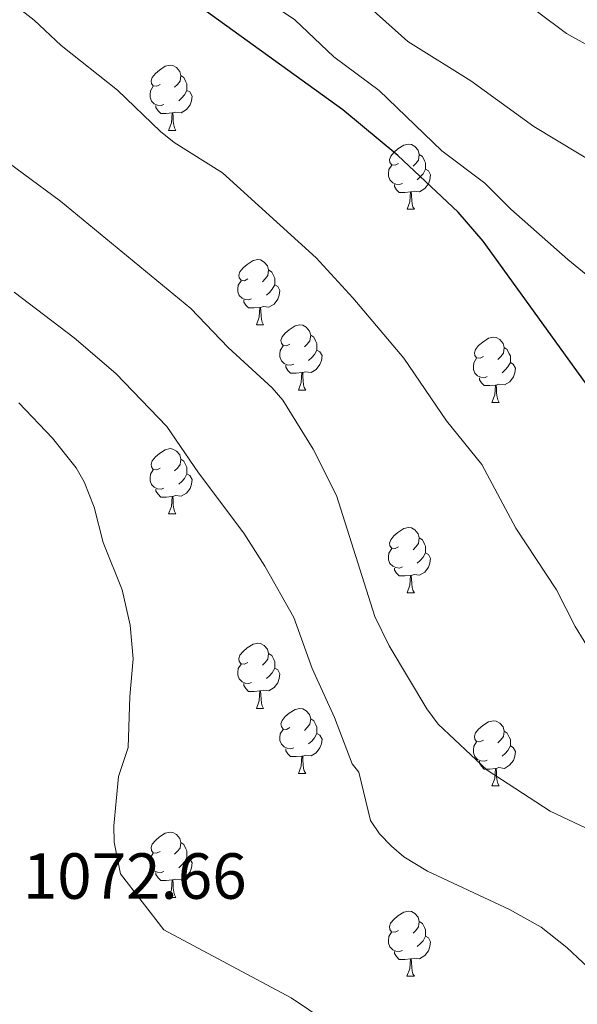
# Model space of a CAD drawing. Units: metres. Extents: x 643348 to 647865, y 4764241 to 4767305.
# Drawn here: x 645626 to 645711, y 4766420 to 4766572 of the extents above; entities that cross this region are included whole.
import ezdxf

# ---------------------------------------------------------------- set-up
doc = ezdxf.new("R2010")
doc.units = ezdxf.units.M
doc.header["$MEASUREMENT"] = 0
for name, color, linetype, lineweight in [('Nivel 36', 7, 'Continuous', 0), ('Nivel 4', 7, 'Continuous', 0), ('Nivel 41', 7, 'Continuous', 0), ('Nivel 5', 7, 'Continuous', 0), ('Nivel 61', 7, 'Continuous', 0), ('Nivel 63', 7, 'Continuous', 0)]:
    doc.layers.add(name, color=color, linetype=linetype, lineweight=lineweight)
doc.styles.add('Style-arial', font='arial.shx', dxfattribs={"bigfont": 'arialbig.shx'})

msp = doc.modelspace()

# ---------------------------------------------------------------- linework, layer by layer
at = {"layer": 'Nivel 36', "color": 92, "linetype": 'Continuous', "lineweight": 0}
for p, q in [((645648.5, 4766554.84), (645649.62, 4766554.84)), ((645685.19, 4766542.7), (645686.31, 4766542.7)), ((645662, 4766524.93), (645663.12, 4766524.93)), ((645668.47, 4766514.89), (645669.6, 4766514.89)), ((645698.24, 4766512.98), (645699.37, 4766512.98)), ((645648.5, 4766495.84), (645649.62, 4766495.84)), ((645685.19, 4766483.7), (645686.31, 4766483.7)), ((645662, 4766465.93), (645663.12, 4766465.93)), ((645668.47, 4766455.9), (645669.6, 4766455.9)), ((645698.24, 4766453.99), (645699.37, 4766453.99)), ((645648.5, 4766436.85), (645649.62, 4766436.85)), ((645685.18, 4766424.71), (645686.31, 4766424.71))]:
    msp.add_line(p, q, dxfattribs=at)
at = {"layer": 'Nivel 36', "color": 92, "linetype": 'Continuous', "lineweight": 0, "flags": 128}
for points in [[(645647.2, 4766561.9), (645646.67, 4766561.63), (645646.14, 4766561.69), (645645.87, 4766562.06), (645645.82, 4766562.48), (645645.98, 4766563), (645646.46, 4766563.6), (645647.09, 4766564.13), (645647.99, 4766564.71), (645648.74, 4766564.87), (645649.16, 4766564.82), (645649.69, 4766564.5), (645650.22, 4766563.92), (645650.38, 4766563.28), (645650.27, 4766562.43), (645649.85, 4766561.9), (645649.43, 4766561.47)], [(645650.38, 4766563.28), (645650.86, 4766562.96), (645651.17, 4766562.32), (645651.33, 4766562), (645651.33, 4766561.42), (645651.33, 4766561), (645650.96, 4766560.31), (645650.54, 4766559.83), (645650.06, 4766559.41)], [(645647.78, 4766558.82), (645647.36, 4766558.66), (645646.77, 4766558.72), (645646.3, 4766558.93), (645645.87, 4766559.35), (645645.66, 4766559.94), (645645.66, 4766560.36), (645645.71, 4766560.94), (645646.14, 4766561.63)], [(645651.33, 4766561), (645651.79, 4766560.75), (645652.13, 4766560.13), (645652.02, 4766559.41), (645651.81, 4766558.77), (645651.23, 4766558.03), (645650.43, 4766557.55), (645649.58, 4766557.65), (645649.15, 4766557.52)], [(645649.04, 4766557.52), (645648.15, 4766557.44), (645647.31, 4766557.44), (645646.88, 4766557.87), (645646.56, 4766558.34), (645646.56, 4766558.66)], [(645648.5, 4766554.84), (645648.93, 4766556), (645649.04, 4766557.52), (645649.15, 4766557.52), (645649.19, 4766556.94), (645649.22, 4766556.25), (645649.29, 4766555.64), (645649.41, 4766555.24), (645649.62, 4766554.84)], [(645683.89, 4766549.76), (645683.36, 4766549.49), (645682.83, 4766549.54), (645682.56, 4766549.92), (645682.51, 4766550.34), (645682.67, 4766550.86), (645683.15, 4766551.46), (645683.78, 4766551.98), (645684.68, 4766552.57), (645685.43, 4766552.73), (645685.85, 4766552.68), (645686.38, 4766552.36), (645686.91, 4766551.78), (645687.07, 4766551.14), (645686.96, 4766550.28), (645686.54, 4766549.76), (645686.12, 4766549.33)], [(645687.07, 4766551.14), (645687.55, 4766550.82), (645687.86, 4766550.18), (645688.02, 4766549.86), (645688.02, 4766549.28), (645688.02, 4766548.86), (645687.65, 4766548.16), (645687.23, 4766547.68), (645686.75, 4766547.26)], [(645684.47, 4766546.68), (645684.05, 4766546.52), (645683.46, 4766546.58), (645682.99, 4766546.78), (645682.56, 4766547.21), (645682.35, 4766547.8), (645682.35, 4766548.22), (645682.4, 4766548.8), (645682.83, 4766549.49)], [(645688.02, 4766548.86), (645688.48, 4766548.6), (645688.82, 4766547.99), (645688.71, 4766547.26), (645688.5, 4766546.62), (645687.92, 4766545.88), (645687.12, 4766545.4), (645686.27, 4766545.51), (645685.84, 4766545.38)], [(645685.73, 4766545.38), (645684.84, 4766545.3), (645684, 4766545.3), (645683.57, 4766545.72), (645683.25, 4766546.2), (645683.25, 4766546.52)], [(645685.19, 4766542.7), (645685.62, 4766543.86), (645685.73, 4766545.38), (645685.84, 4766545.38), (645685.88, 4766544.8), (645685.91, 4766544.11), (645685.98, 4766543.5), (645686.1, 4766543.1), (645686.31, 4766542.7)], [(645660.7, 4766531.99), (645660.17, 4766531.72), (645659.64, 4766531.78), (645659.37, 4766532.15), (645659.32, 4766532.57), (645659.48, 4766533.09), (645659.96, 4766533.69), (645660.59, 4766534.22), (645661.49, 4766534.8), (645662.24, 4766534.96), (645662.66, 4766534.91), (645663.19, 4766534.59), (645663.72, 4766534.01), (645663.88, 4766533.37), (645663.77, 4766532.52), (645663.35, 4766531.99), (645662.93, 4766531.56)], [(645663.88, 4766533.37), (645664.36, 4766533.05), (645664.67, 4766532.41), (645664.83, 4766532.09), (645664.83, 4766531.51), (645664.83, 4766531.09), (645664.46, 4766530.4), (645664.04, 4766529.92), (645663.56, 4766529.5)], [(645661.28, 4766528.91), (645660.86, 4766528.75), (645660.27, 4766528.81), (645659.8, 4766529.02), (645659.37, 4766529.44), (645659.16, 4766530.03), (645659.16, 4766530.45), (645659.21, 4766531.03), (645659.64, 4766531.72)], [(645664.83, 4766531.09), (645665.29, 4766530.84), (645665.63, 4766530.22), (645665.52, 4766529.5), (645665.31, 4766528.86), (645664.73, 4766528.12), (645663.93, 4766527.64), (645663.08, 4766527.74), (645662.65, 4766527.61)], [(645662.54, 4766527.61), (645661.65, 4766527.53), (645660.81, 4766527.53), (645660.38, 4766527.96), (645660.06, 4766528.43), (645660.06, 4766528.75)], [(645662, 4766524.93), (645662.43, 4766526.09), (645662.54, 4766527.61), (645662.65, 4766527.61), (645662.69, 4766527.03), (645662.72, 4766526.34), (645662.79, 4766525.73), (645662.91, 4766525.33), (645663.12, 4766524.93)], [(645667.17, 4766521.95), (645666.64, 4766521.69), (645666.11, 4766521.74), (645665.85, 4766522.11), (645665.79, 4766522.54), (645665.95, 4766523.06), (645666.43, 4766523.65), (645667.07, 4766524.18), (645667.97, 4766524.77), (645668.71, 4766524.93), (645669.14, 4766524.87), (645669.67, 4766524.56), (645670.2, 4766523.97), (645670.36, 4766523.33), (645670.25, 4766522.48), (645669.82, 4766521.95), (645669.4, 4766521.53)], [(645670.36, 4766523.33), (645670.83, 4766523.02), (645671.15, 4766522.38), (645671.31, 4766522.06), (645671.31, 4766521.48), (645671.31, 4766521.05), (645670.94, 4766520.36), (645670.52, 4766519.88), (645670.04, 4766519.46)], [(645667.76, 4766518.87), (645667.33, 4766518.71), (645666.75, 4766518.77), (645666.27, 4766518.98), (645665.85, 4766519.41), (645665.63, 4766519.99), (645665.63, 4766520.41), (645665.69, 4766521), (645666.11, 4766521.69)], [(645696.94, 4766520.04), (645696.42, 4766519.78), (645695.88, 4766519.84), (645695.62, 4766520.2), (645695.56, 4766520.63), (645695.72, 4766521.15), (645696.2, 4766521.74), (645696.84, 4766522.28), (645697.74, 4766522.86), (645698.48, 4766523.02), (645698.91, 4766522.96), (645699.44, 4766522.65), (645699.97, 4766522.06), (645700.13, 4766521.42), (645700.02, 4766520.58), (645699.6, 4766520.04), (645699.18, 4766519.62)], [(645671.31, 4766521.05), (645671.76, 4766520.8), (645672.11, 4766520.19), (645672, 4766519.46), (645671.79, 4766518.82), (645671.2, 4766518.08), (645670.41, 4766517.6), (645669.56, 4766517.71), (645669.13, 4766517.58)], [(645700.13, 4766521.42), (645700.6, 4766521.11), (645700.92, 4766520.47), (645701.08, 4766520.15), (645701.08, 4766519.57), (645701.08, 4766519.14), (645700.71, 4766518.46), (645700.29, 4766517.98), (645699.81, 4766517.56)], [(645669.02, 4766517.58), (645668.13, 4766517.49), (645667.28, 4766517.49), (645666.86, 4766517.92), (645666.54, 4766518.4), (645666.54, 4766518.71)], [(645697.53, 4766516.96), (645697.1, 4766516.8), (645696.52, 4766516.86), (645696.04, 4766517.08), (645695.62, 4766517.5), (645695.4, 4766518.08), (645695.4, 4766518.5), (645695.46, 4766519.09), (645695.88, 4766519.78)], [(645701.08, 4766519.14), (645701.54, 4766518.9), (645701.88, 4766518.28), (645701.77, 4766517.56), (645701.56, 4766516.92), (645700.98, 4766516.18), (645700.18, 4766515.7), (645699.33, 4766515.8), (645698.9, 4766515.67)], [(645668.47, 4766514.89), (645668.91, 4766516.05), (645669.02, 4766517.58), (645669.13, 4766517.58), (645669.16, 4766516.99), (645669.2, 4766516.31), (645669.27, 4766515.69), (645669.38, 4766515.29), (645669.6, 4766514.89)], [(645698.79, 4766515.67), (645697.9, 4766515.58), (645697.06, 4766515.58), (645696.63, 4766516.02), (645696.31, 4766516.49), (645696.31, 4766516.8)], [(645698.24, 4766512.98), (645698.68, 4766514.14), (645698.79, 4766515.67), (645698.9, 4766515.67), (645698.94, 4766515.08), (645698.97, 4766514.4), (645699.04, 4766513.78), (645699.16, 4766513.38), (645699.37, 4766512.98)], [(645647.2, 4766502.9), (645646.67, 4766502.64), (645646.14, 4766502.69), (645645.87, 4766503.06), (645645.82, 4766503.49), (645645.98, 4766504.01), (645646.46, 4766504.6), (645647.09, 4766505.13), (645647.99, 4766505.72), (645648.74, 4766505.88), (645649.16, 4766505.82), (645649.69, 4766505.51), (645650.22, 4766504.92), (645650.38, 4766504.28), (645650.27, 4766503.43), (645649.85, 4766502.9), (645649.43, 4766502.48)], [(645650.38, 4766504.28), (645650.86, 4766503.97), (645651.17, 4766503.33), (645651.33, 4766503.01), (645651.33, 4766502.43), (645651.33, 4766502), (645650.96, 4766501.31), (645650.54, 4766500.83), (645650.06, 4766500.41)], [(645647.78, 4766499.82), (645647.36, 4766499.66), (645646.77, 4766499.72), (645646.3, 4766499.93), (645645.87, 4766500.36), (645645.66, 4766500.94), (645645.66, 4766501.36), (645645.71, 4766501.95), (645646.14, 4766502.64)], [(645651.33, 4766502), (645651.79, 4766501.75), (645652.13, 4766501.14), (645652.02, 4766500.41), (645651.81, 4766499.77), (645651.23, 4766499.03), (645650.43, 4766498.55), (645649.58, 4766498.66), (645649.15, 4766498.53)], [(645649.04, 4766498.53), (645648.15, 4766498.44), (645647.31, 4766498.44), (645646.88, 4766498.87), (645646.56, 4766499.35), (645646.56, 4766499.66)], [(645648.5, 4766495.84), (645648.93, 4766497), (645649.04, 4766498.53), (645649.15, 4766498.53), (645649.19, 4766497.94), (645649.22, 4766497.26), (645649.29, 4766496.64), (645649.41, 4766496.24), (645649.62, 4766495.84)], [(645683.89, 4766490.76), (645683.36, 4766490.5), (645682.83, 4766490.55), (645682.56, 4766490.92), (645682.51, 4766491.35), (645682.67, 4766491.87), (645683.15, 4766492.46), (645683.78, 4766492.99), (645684.68, 4766493.58), (645685.43, 4766493.74), (645685.85, 4766493.68), (645686.38, 4766493.37), (645686.91, 4766492.78), (645687.07, 4766492.14), (645686.96, 4766491.29), (645686.54, 4766490.76), (645686.12, 4766490.34)], [(645687.07, 4766492.14), (645687.55, 4766491.83), (645687.86, 4766491.19), (645688.02, 4766490.87), (645688.02, 4766490.29), (645688.02, 4766489.86), (645687.65, 4766489.17), (645687.23, 4766488.69), (645686.75, 4766488.27)], [(645684.47, 4766487.68), (645684.05, 4766487.52), (645683.46, 4766487.58), (645682.99, 4766487.79), (645682.56, 4766488.22), (645682.35, 4766488.8), (645682.35, 4766489.22), (645682.4, 4766489.81), (645682.83, 4766490.5)], [(645688.02, 4766489.86), (645688.48, 4766489.61), (645688.82, 4766489), (645688.71, 4766488.27), (645688.5, 4766487.63), (645687.92, 4766486.89), (645687.12, 4766486.41), (645686.27, 4766486.52), (645685.84, 4766486.39)], [(645685.73, 4766486.39), (645684.84, 4766486.3), (645684, 4766486.3), (645683.57, 4766486.73), (645683.25, 4766487.21), (645683.25, 4766487.52)], [(645685.19, 4766483.7), (645685.62, 4766484.86), (645685.73, 4766486.39), (645685.84, 4766486.39), (645685.88, 4766485.8), (645685.91, 4766485.12), (645685.98, 4766484.5), (645686.1, 4766484.1), (645686.31, 4766483.7)], [(645660.7, 4766472.99), (645660.17, 4766472.73), (645659.64, 4766472.78), (645659.37, 4766473.15), (645659.32, 4766473.58), (645659.48, 4766474.1), (645659.96, 4766474.69), (645660.59, 4766475.22), (645661.49, 4766475.81), (645662.24, 4766475.97), (645662.66, 4766475.91), (645663.19, 4766475.6), (645663.72, 4766475.01), (645663.88, 4766474.37), (645663.77, 4766473.52), (645663.35, 4766472.99), (645662.93, 4766472.57)], [(645663.88, 4766474.37), (645664.36, 4766474.06), (645664.67, 4766473.42), (645664.83, 4766473.1), (645664.83, 4766472.52), (645664.83, 4766472.09), (645664.46, 4766471.4), (645664.04, 4766470.92), (645663.56, 4766470.5)], [(645661.28, 4766469.91), (645660.86, 4766469.75), (645660.27, 4766469.81), (645659.8, 4766470.02), (645659.37, 4766470.45), (645659.16, 4766471.03), (645659.16, 4766471.45), (645659.21, 4766472.04), (645659.64, 4766472.73)], [(645664.83, 4766472.09), (645665.29, 4766471.84), (645665.63, 4766471.23), (645665.52, 4766470.5), (645665.31, 4766469.86), (645664.73, 4766469.12), (645663.93, 4766468.64), (645663.08, 4766468.75), (645662.65, 4766468.62)], [(645662.54, 4766468.62), (645661.65, 4766468.53), (645660.81, 4766468.53), (645660.38, 4766468.96), (645660.06, 4766469.44), (645660.06, 4766469.75)], [(645662, 4766465.93), (645662.43, 4766467.09), (645662.54, 4766468.62), (645662.65, 4766468.62), (645662.69, 4766468.03), (645662.72, 4766467.35), (645662.79, 4766466.73), (645662.91, 4766466.33), (645663.12, 4766465.93)], [(645667.17, 4766462.96), (645666.64, 4766462.69), (645666.11, 4766462.75), (645665.85, 4766463.12), (645665.79, 4766463.54), (645665.95, 4766464.06), (645666.43, 4766464.66), (645667.07, 4766465.19), (645667.97, 4766465.77), (645668.71, 4766465.93), (645669.14, 4766465.88), (645669.67, 4766465.56), (645670.2, 4766464.98), (645670.36, 4766464.34), (645670.25, 4766463.49), (645669.82, 4766462.96), (645669.4, 4766462.53)], [(645670.36, 4766464.34), (645670.83, 4766464.02), (645671.15, 4766463.38), (645671.31, 4766463.06), (645671.31, 4766462.48), (645671.31, 4766462.06), (645670.94, 4766461.37), (645670.52, 4766460.89), (645670.04, 4766460.47)], [(645696.94, 4766461.05), (645696.41, 4766460.79), (645695.88, 4766460.84), (645695.62, 4766461.21), (645695.56, 4766461.64), (645695.72, 4766462.16), (645696.2, 4766462.75), (645696.84, 4766463.28), (645697.74, 4766463.87), (645698.48, 4766464.03), (645698.91, 4766463.97), (645699.44, 4766463.66), (645699.97, 4766463.07), (645700.13, 4766462.43), (645700.02, 4766461.58), (645699.59, 4766461.05), (645699.17, 4766460.63)], [(645667.76, 4766459.88), (645667.33, 4766459.72), (645666.75, 4766459.78), (645666.27, 4766459.99), (645665.85, 4766460.41), (645665.63, 4766461), (645665.63, 4766461.42), (645665.69, 4766462), (645666.11, 4766462.69)], [(645671.31, 4766462.06), (645671.76, 4766461.81), (645672.11, 4766461.19), (645672, 4766460.47), (645671.79, 4766459.83), (645671.2, 4766459.09), (645670.41, 4766458.61), (645669.56, 4766458.71), (645669.13, 4766458.58)], [(645700.13, 4766462.43), (645700.6, 4766462.12), (645700.92, 4766461.48), (645701.08, 4766461.16), (645701.08, 4766460.58), (645701.08, 4766460.15), (645700.71, 4766459.46), (645700.29, 4766458.98), (645699.81, 4766458.56)], [(645669.02, 4766458.58), (645668.13, 4766458.5), (645667.28, 4766458.5), (645666.86, 4766458.93), (645666.54, 4766459.4), (645666.54, 4766459.72)], [(645697.53, 4766457.97), (645697.1, 4766457.81), (645696.52, 4766457.87), (645696.04, 4766458.08), (645695.62, 4766458.51), (645695.4, 4766459.09), (645695.4, 4766459.51), (645695.46, 4766460.1), (645695.88, 4766460.79)], [(645701.08, 4766460.15), (645701.53, 4766459.9), (645701.88, 4766459.29), (645701.77, 4766458.56), (645701.56, 4766457.92), (645700.97, 4766457.18), (645700.18, 4766456.7), (645699.33, 4766456.81), (645698.9, 4766456.68)], [(645668.47, 4766455.9), (645668.91, 4766457.06), (645669.02, 4766458.58), (645669.13, 4766458.58), (645669.16, 4766458), (645669.2, 4766457.31), (645669.27, 4766456.7), (645669.38, 4766456.3), (645669.6, 4766455.9)], [(645698.79, 4766456.68), (645697.9, 4766456.59), (645697.05, 4766456.59), (645696.63, 4766457.02), (645696.31, 4766457.5), (645696.31, 4766457.81)], [(645698.24, 4766453.99), (645698.68, 4766455.15), (645698.79, 4766456.68), (645698.9, 4766456.68), (645698.93, 4766456.09), (645698.97, 4766455.41), (645699.04, 4766454.79), (645699.15, 4766454.39), (645699.37, 4766453.99)], [(645647.2, 4766443.91), (645646.66, 4766443.65), (645646.14, 4766443.7), (645645.87, 4766444.07), (645645.82, 4766444.5), (645645.98, 4766445.02), (645646.46, 4766445.61), (645647.09, 4766446.14), (645647.99, 4766446.73), (645648.74, 4766446.89), (645649.16, 4766446.83), (645649.69, 4766446.52), (645650.22, 4766445.93), (645650.38, 4766445.29), (645650.27, 4766444.44), (645649.84, 4766443.91), (645649.42, 4766443.49)], [(645650.38, 4766445.29), (645650.86, 4766444.98), (645651.17, 4766444.34), (645651.33, 4766444.02), (645651.33, 4766443.44), (645651.33, 4766443.01), (645650.96, 4766442.32), (645650.54, 4766441.84), (645650.06, 4766441.42)], [(645647.78, 4766440.83), (645647.36, 4766440.67), (645646.77, 4766440.73), (645646.3, 4766440.94), (645645.87, 4766441.37), (645645.66, 4766441.95), (645645.66, 4766442.37), (645645.71, 4766442.96), (645646.14, 4766443.65)], [(645651.33, 4766443.01), (645651.78, 4766442.76), (645652.13, 4766442.15), (645652.02, 4766441.42), (645651.81, 4766440.78), (645651.22, 4766440.04), (645650.43, 4766439.56), (645649.58, 4766439.67), (645649.15, 4766439.54)], [(645649.04, 4766439.54), (645648.15, 4766439.45), (645647.3, 4766439.45), (645646.88, 4766439.88), (645646.56, 4766440.36), (645646.56, 4766440.67)], [(645648.5, 4766436.85), (645648.93, 4766438.01), (645649.04, 4766439.54), (645649.15, 4766439.54), (645649.18, 4766438.95), (645649.22, 4766438.27), (645649.29, 4766437.65), (645649.4, 4766437.25), (645649.62, 4766436.85)], [(645683.88, 4766431.77), (645683.36, 4766431.5), (645682.82, 4766431.56), (645682.56, 4766431.93), (645682.5, 4766432.36), (645682.66, 4766432.88), (645683.14, 4766433.47), (645683.78, 4766434), (645684.68, 4766434.58), (645685.42, 4766434.74), (645685.85, 4766434.69), (645686.38, 4766434.38), (645686.91, 4766433.79), (645687.07, 4766433.15), (645686.96, 4766432.3), (645686.54, 4766431.77), (645686.12, 4766431.34)], [(645687.07, 4766433.15), (645687.54, 4766432.84), (645687.86, 4766432.2), (645688.02, 4766431.88), (645688.02, 4766431.3), (645688.02, 4766430.87), (645687.65, 4766430.18), (645687.23, 4766429.7), (645686.75, 4766429.28)], [(645684.47, 4766428.69), (645684.04, 4766428.53), (645683.46, 4766428.59), (645682.98, 4766428.8), (645682.56, 4766429.22), (645682.34, 4766429.81), (645682.34, 4766430.23), (645682.4, 4766430.82), (645682.82, 4766431.5)], [(645688.02, 4766430.87), (645688.48, 4766430.62), (645688.82, 4766430), (645688.71, 4766429.28), (645688.5, 4766428.64), (645687.92, 4766427.9), (645687.12, 4766427.42), (645686.27, 4766427.52), (645685.84, 4766427.4)], [(645685.73, 4766427.4), (645684.84, 4766427.31), (645684, 4766427.31), (645683.57, 4766427.74), (645683.25, 4766428.22), (645683.25, 4766428.53)], [(645685.18, 4766424.71), (645685.62, 4766425.87), (645685.73, 4766427.4), (645685.84, 4766427.4), (645685.88, 4766426.81), (645685.91, 4766426.12), (645685.98, 4766425.51), (645686.1, 4766425.11), (645686.31, 4766424.71)]]:
    msp.add_lwpolyline(points, dxfattribs=at)
at = {"layer": 'Nivel 4', "color": 36, "linetype": 'Continuous', "lineweight": 30, "elevation": 1050, "flags": 128}
msp.add_lwpolyline([(645714.66, 4766513.23), (645696.88, 4766537.8), (645693.04, 4766542.24), (645683.77, 4766550.97), (645675.32, 4766558.02), (645649.93, 4766576.38)], dxfattribs=at)
at = {"layer": 'Nivel 5', "color": 36, "linetype": 'Continuous', "lineweight": 0, "flags": 128}
for points, elevation in [([(645708.2, 4766484.16), (645701.94, 4766493.65), (645696.71, 4766503.44), (645691.26, 4766510.15), (645684.68, 4766519.79), (645676.87, 4766529.08), (645671.23, 4766535.22), (645656.8, 4766548.33), (645649.36, 4766553), (645647.27, 4766554.67), (645640.62, 4766561.01), (645631.96, 4766567.9), (645627.84, 4766571.79), (645618.98, 4766578.69), (645609.91, 4766587.57), (645604.24, 4766592.47), (645595.34, 4766598.5), (645586.86, 4766606.33), (645571.62, 4766618.06), (645562.08, 4766624.18), (645547.27, 4766631.9), (645531.81, 4766638.55)], 1055), ([(645658.66, 4766578.14), (645667.9, 4766571.87), (645673.93, 4766566.16), (645680.88, 4766560.98), (645690.56, 4766551.68), (645697.18, 4766546.73), (645701.14, 4766542.73), (645709.93, 4766535), (645722.02, 4766525.09)], 1045), ([(645715.46, 4766566.56), (645709.7, 4766569.75), (645700.79, 4766576.46)], 1035), ([(645714.57, 4766446.6), (645707.19, 4766450.09), (645697.51, 4766456.43), (645689.97, 4766463.49), (645688.23, 4766465.85), (645682.46, 4766475.56), (645680.22, 4766480.06), (645674.32, 4766498.66), (645670.76, 4766505.82), (645666.06, 4766513.34), (645664.44, 4766515.24), (645657.65, 4766521.45), (645651.9, 4766527.43), (645631.85, 4766543.96), (645620.42, 4766552.38), (645613.39, 4766558.52), (645603.29, 4766565.93), (645595.76, 4766574.02)], 1060), ([(645679.49, 4766573.68), (645685.32, 4766568.49), (645695.01, 4766562.44)], 1040), ([(645695.01, 4766562.44), (645704.7, 4766555.44), (645718.88, 4766546.87)], 1040), ([(645715.46, 4766423.82), (645709.77, 4766429.15), (645705.84, 4766432.25), (645700.95, 4766434.98), (645688.34, 4766440.88), (645684.67, 4766443.1), (645682.77, 4766444.72), (645680.97, 4766446.62), (645679.57, 4766448.7), (645677.78, 4766456.09), (645676.76, 4766457.38), (645674, 4766464.5), (645670.59, 4766472.04), (645667.76, 4766479.9), (645663.32, 4766487.78), (645660.09, 4766492.88), (645653.1, 4766502.15), (645648.24, 4766509.28), (645640.4, 4766517.46), (645633.97, 4766522.93), (645624.74, 4766529.93)], 1065), ([(645640.07, 4766447.85), (645640.8, 4766455.44), (645642.3, 4766459.91), (645642.54, 4766467.73), (645643.07, 4766473.56), (645642.6, 4766478.71), (645641.34, 4766484.15), (645638.43, 4766491.42), (645637.04, 4766496.9), (645635.51, 4766500.76), (645634.26, 4766502.92), (645630.62, 4766507.5), (645625.46, 4766512.91)], 1070), ([(645713.82, 4766474), (645711.05, 4766478.52), (645708.2, 4766484.16)], 1055), ([(645720.95, 4766354.04), (645708.32, 4766387.21), (645703.07, 4766393.27), (645698.65, 4766397.38), (645691.42, 4766405.25), (645686.02, 4766409.8), (645679.35, 4766414.07), (645672.68, 4766417.8), (645667.34, 4766421.42), (645647.79, 4766431.88), (645641.1, 4766440.48), (645640.15, 4766445.32), (645640.07, 4766447.85)], 1070)]:
    msp.add_lwpolyline(points, dxfattribs=dict(at, elevation=elevation))
at = {"layer": 'Nivel 61', "color": 250, "linetype": 'Continuous', "lineweight": 0}
msp.add_3dface([(644290.03, 4764653.27), (644241.19, 4766966.83), (647635.14, 4767039.2), (647685.14, 4764725.61)], dxfattribs=at)
at = {"layer": 'Nivel 63', "color": 7, "linetype": 'Continuous', "lineweight": 0}
msp.add_3dface([(643411.5, 4764240.76), (643348.2, 4767210.12), (647802.08, 4767305.01), (647865.37, 4764335.66)], dxfattribs=at)

# ---------------------------------------------------------------- texts
at = {"layer": 'Nivel 41', "color": 250, "linetype": 'Continuous', "lineweight": 0, "style": 'Style-arial'}
msp.add_text('1072.66', height=7, dxfattribs=at).set_placement((645626.06, 4766436.63, 1072.66))

doc.saveas('drawing.dxf')
